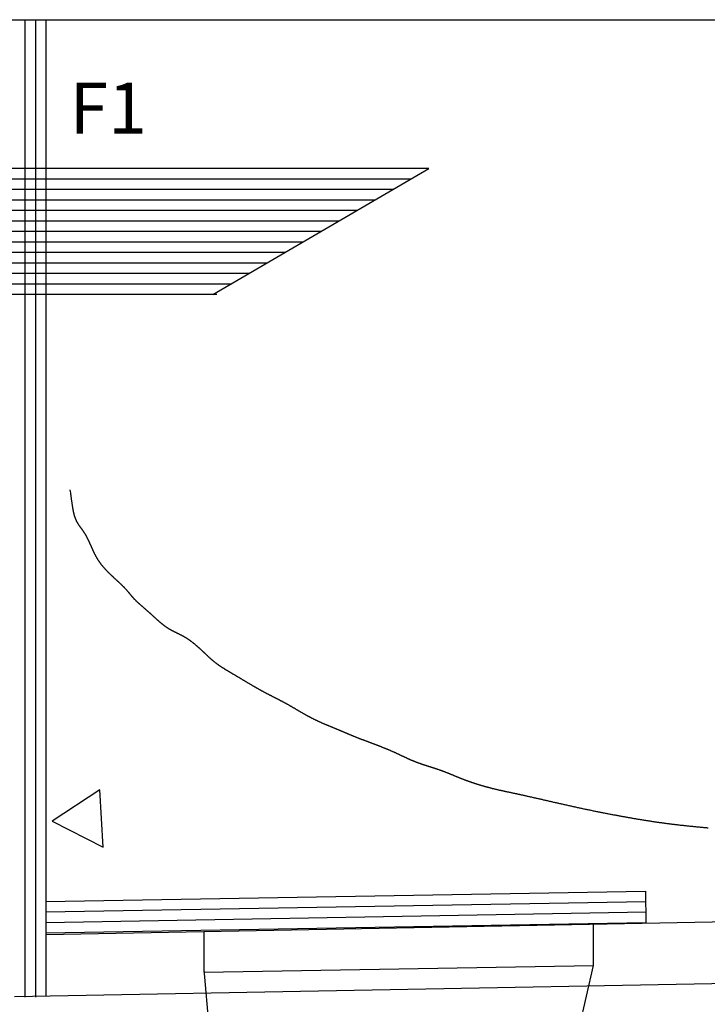
# Model space of a CAD drawing. Units: millimetres. Extents: x -559 to 706, y -623 to 268.
# Drawn here: x -161 to -94, y -420 to -323 of the extents above; entities that cross this region are included whole.
import ezdxf

# ---------------------------------------------------------------- set-up
doc = ezdxf.new("R2010")
doc.units = ezdxf.units.MM

msp = doc.modelspace()

# ---------------------------------------------------------------- linework, layer by layer
at = {"color": 2, "lineweight": 30}
for p, q in [((-356.975, -323.493), (434.839, -323.493)), ((-356.975, -323.493), (434.839, -323.493)), ((-160.611, -323.493), (-160.611, -418.938)), ((-159.586, -323.493), (-159.586, -418.938)), ((-158.561, -323.493), (-158.561, -418.817)), ((-121.17, -338.03), (-356.975, -338.03)), ((-142.267, -350.331), (-121.17, -338.03)), ((-122.928, -339.055), (-356.975, -339.055)), ((-124.686, -340.08), (-356.975, -340.08)), ((-126.444, -341.105), (-356.975, -341.105)), ((-128.202, -342.13), (-356.975, -342.13)), ((-129.96, -343.155), (-356.975, -343.155)), ((-131.718, -344.18), (-356.975, -344.18)), ((-133.476, -345.205), (-356.975, -345.205)), ((-135.234, -346.23), (-356.975, -346.23)), ((-136.993, -347.256), (-356.975, -347.256)), ((-138.751, -348.281), (-356.975, -348.281)), ((-140.425, -349.306), (-356.975, -349.306)), ((-141.88, -350.331), (-356.975, -350.331)), ((-158.561, -412.816), (583.183, -399.008)), ((-161.637, -418.874), (628.241, -404.17)), ((-158.561, -409.615), (-100.016, -408.606)), ((-100.016, -408.606), (-99.999, -411.726)), ((-158.561, -410.615), (-99.999, -409.606)), ((-158.561, -411.64), (-99.982, -410.63)), ((-158.561, -412.665), (-99.964, -411.655)), ((-105.101, -415.845), (-105.101, -411.821)), ((-143.122, -416.5), (-143.122, -412.528)), ((-143.145, -416.232), (-135.755, -502.885)), ((-143.122, -416.5), (-105.101, -415.845)), ((-125.342, -503.616), (-105.101, -415.845))]:
    msp.add_line(p, q, dxfattribs=at)
msp.add_lwpolyline([(-156.216, -369.407), (-156.194, -369.565), (-156.175, -369.702), (-156.158, -369.822), (-156.144, -369.926), (-156.131, -370.017), (-156.12, -370.097), (-156.11, -370.168), (-156.101, -370.233), (-156.093, -370.294), (-156.085, -370.352), (-156.077, -370.406), (-156.07, -370.459), (-156.063, -370.509), (-156.056, -370.557), (-156.049, -370.604), (-156.043, -370.65), (-156.036, -370.695), (-156.029, -370.74), (-156.023, -370.785), (-156.016, -370.829), (-156.009, -370.872), (-156.003, -370.915), (-155.996, -370.958), (-155.99, -371), (-155.983, -371.042), (-155.976, -371.083), (-155.969, -371.123), (-155.963, -371.164), (-155.956, -371.203), (-155.949, -371.242), (-155.942, -371.281), (-155.935, -371.32), (-155.928, -371.357), (-155.921, -371.395), (-155.913, -371.432), (-155.906, -371.468), (-155.899, -371.504), (-155.891, -371.54), (-155.884, -371.575), (-155.876, -371.61), (-155.868, -371.645), (-155.86, -371.679), (-155.852, -371.712), (-155.844, -371.745), (-155.836, -371.778), (-155.827, -371.81), (-155.819, -371.842), (-155.81, -371.873), (-155.801, -371.905), (-155.792, -371.935), (-155.783, -371.966), (-155.774, -371.995), (-155.764, -372.025), (-155.755, -372.054), (-155.745, -372.083), (-155.735, -372.111), (-155.725, -372.139), (-155.715, -372.167), (-155.704, -372.194), (-155.693, -372.221), (-155.683, -372.248), (-155.672, -372.274), (-155.66, -372.3), (-155.649, -372.325), (-155.638, -372.351), (-155.626, -372.376), (-155.614, -372.4), (-155.602, -372.425), (-155.59, -372.449), (-155.578, -372.473), (-155.566, -372.496), (-155.553, -372.52), (-155.541, -372.543), (-155.528, -372.565), (-155.516, -372.588), (-155.503, -372.61), (-155.49, -372.633), (-155.477, -372.654), (-155.463, -372.676), (-155.45, -372.698), (-155.437, -372.719), (-155.423, -372.74), (-155.41, -372.761), (-155.396, -372.782), (-155.383, -372.803), (-155.369, -372.823), (-155.355, -372.844), (-155.341, -372.864), (-155.327, -372.884), (-155.313, -372.904), (-155.3, -372.924), (-155.285, -372.944), (-155.271, -372.963), (-155.257, -372.983), (-155.243, -373.002), (-155.229, -373.022), (-155.215, -373.041), (-155.201, -373.061), (-155.187, -373.08), (-155.172, -373.099), (-155.158, -373.118), (-155.144, -373.137), (-155.13, -373.157), (-155.116, -373.176), (-155.102, -373.195), (-155.087, -373.214), (-155.073, -373.233), (-155.059, -373.253), (-155.045, -373.272), (-155.031, -373.291), (-155.017, -373.31), (-155.003, -373.33), (-154.989, -373.349), (-154.976, -373.369), (-154.962, -373.388), (-154.948, -373.408), (-154.935, -373.428), (-154.921, -373.448), (-154.907, -373.468), (-154.894, -373.488), (-154.881, -373.508), (-154.867, -373.528), (-154.854, -373.549), (-154.841, -373.569), (-154.828, -373.59), (-154.815, -373.61), (-154.802, -373.631), (-154.789, -373.652), (-154.777, -373.673), (-154.764, -373.695), (-154.751, -373.716), (-154.739, -373.737), (-154.726, -373.759), (-154.714, -373.78), (-154.702, -373.802), (-154.689, -373.824), (-154.677, -373.846), (-154.665, -373.868), (-154.653, -373.89), (-154.641, -373.912), (-154.629, -373.934), (-154.617, -373.956), (-154.605, -373.979), (-154.593, -374.001), (-154.581, -374.024), (-154.57, -374.046), (-154.558, -374.069), (-154.546, -374.092), (-154.535, -374.115), (-154.523, -374.138), (-154.512, -374.161), (-154.5, -374.184), (-154.489, -374.207), (-154.478, -374.23), (-154.466, -374.253), (-154.455, -374.276), (-154.444, -374.3), (-154.433, -374.323), (-154.422, -374.347), (-154.41, -374.37), (-154.399, -374.394), (-154.388, -374.417), (-154.377, -374.441), (-154.366, -374.465), (-154.355, -374.488), (-154.344, -374.512), (-154.333, -374.536), (-154.322, -374.56), (-154.312, -374.583), (-154.301, -374.607), (-154.29, -374.631), (-154.279, -374.655), (-154.268, -374.679), (-154.257, -374.703), (-154.247, -374.727), (-154.236, -374.751), (-154.225, -374.775), (-154.214, -374.799), (-154.203, -374.823), (-154.193, -374.847), (-154.182, -374.871), (-154.171, -374.896), (-154.16, -374.92), (-154.15, -374.944), (-154.139, -374.968), (-154.128, -374.992), (-154.117, -375.016), (-154.107, -375.04), (-154.096, -375.064), (-154.085, -375.088), (-154.074, -375.112), (-154.063, -375.136), (-154.053, -375.161), (-154.042, -375.185), (-154.031, -375.209), (-154.02, -375.233), (-154.009, -375.257), (-153.998, -375.281), (-153.987, -375.305), (-153.976, -375.329), (-153.965, -375.353), (-153.954, -375.377), (-153.942, -375.401), (-153.931, -375.425), (-153.92, -375.449), (-153.909, -375.473), (-153.897, -375.497), (-153.886, -375.521), (-153.874, -375.544), (-153.863, -375.568), (-153.851, -375.592), (-153.839, -375.616), (-153.827, -375.64), (-153.815, -375.664), (-153.803, -375.688), (-153.791, -375.711), (-153.779, -375.735), (-153.767, -375.759), (-153.755, -375.783), (-153.742, -375.806), (-153.73, -375.83), (-153.717, -375.854), (-153.705, -375.877), (-153.692, -375.901), (-153.679, -375.924), (-153.666, -375.948), (-153.653, -375.971), (-153.639, -375.995), (-153.626, -376.018), (-153.613, -376.042), (-153.599, -376.065), (-153.585, -376.088), (-153.572, -376.112), (-153.558, -376.135), (-153.543, -376.158), (-153.529, -376.182), (-153.515, -376.205), (-153.5, -376.228), (-153.486, -376.251), (-153.471, -376.274), (-153.456, -376.297), (-153.441, -376.32), (-153.426, -376.343), (-153.41, -376.366), (-153.395, -376.389), (-153.379, -376.412), (-153.363, -376.435), (-153.347, -376.458), (-153.331, -376.48), (-153.315, -376.503), (-153.298, -376.526), (-153.282, -376.548), (-153.265, -376.571), (-153.248, -376.593), (-153.231, -376.616), (-153.214, -376.638), (-153.196, -376.661), (-153.179, -376.683), (-153.161, -376.705), (-153.143, -376.728), (-153.125, -376.75), (-153.107, -376.772), (-153.089, -376.794), (-153.071, -376.816), (-153.052, -376.839), (-153.034, -376.861), (-153.015, -376.883), (-152.996, -376.905), (-152.977, -376.926), (-152.958, -376.948), (-152.939, -376.97), (-152.92, -376.992), (-152.9, -377.014), (-152.881, -377.035), (-152.861, -377.057), (-152.841, -377.079), (-152.822, -377.1), (-152.802, -377.122), (-152.782, -377.143), (-152.762, -377.165), (-152.742, -377.186), (-152.722, -377.207), (-152.701, -377.229), (-152.681, -377.25), (-152.66, -377.271), (-152.64, -377.292), (-152.619, -377.314), (-152.599, -377.335), (-152.578, -377.356), (-152.557, -377.377), (-152.537, -377.398), (-152.516, -377.419), (-152.495, -377.44), (-152.474, -377.461), (-152.453, -377.481), (-152.432, -377.502), (-152.411, -377.523), (-152.389, -377.544), (-152.368, -377.564), (-152.347, -377.585), (-152.326, -377.605), (-152.305, -377.626), (-152.283, -377.646), (-152.262, -377.667), (-152.241, -377.687), (-152.219, -377.708), (-152.198, -377.728), (-152.176, -377.748), (-152.155, -377.769), (-152.134, -377.789), (-152.112, -377.809), (-152.091, -377.829), (-152.069, -377.849), (-152.048, -377.869), (-152.026, -377.889), (-152.005, -377.909), (-151.984, -377.929), (-151.962, -377.949), (-151.941, -377.969), (-151.92, -377.988), (-151.898, -378.008), (-151.877, -378.028), (-151.856, -378.047), (-151.834, -378.067), (-151.813, -378.087), (-151.792, -378.106), (-151.771, -378.126), (-151.75, -378.145), (-151.729, -378.164), (-151.708, -378.184), (-151.687, -378.203), (-151.666, -378.222), (-151.645, -378.242), (-151.624, -378.261), (-151.603, -378.28), (-151.583, -378.299), (-151.562, -378.318), (-151.541, -378.337), (-151.521, -378.356), (-151.501, -378.375), (-151.48, -378.394), (-151.46, -378.413), (-151.44, -378.432), (-151.42, -378.45), (-151.4, -378.469), (-151.38, -378.488), (-151.36, -378.506), (-151.34, -378.525), (-151.32, -378.544), (-151.301, -378.562), (-151.281, -378.581), (-151.262, -378.599), (-151.243, -378.617), (-151.223, -378.636), (-151.204, -378.654), (-151.185, -378.672), (-151.167, -378.691), (-151.148, -378.709), (-151.129, -378.727), (-151.111, -378.745), (-151.093, -378.763), (-151.074, -378.781), (-151.056, -378.799), (-151.038, -378.817), (-151.02, -378.835), (-151.003, -378.853), (-150.985, -378.871), (-150.968, -378.888), (-150.951, -378.906), (-150.934, -378.924), (-150.917, -378.941), (-150.9, -378.959), (-150.883, -378.977), (-150.867, -378.994), (-150.85, -379.012), (-150.834, -379.029), (-150.818, -379.046), (-150.802, -379.064), (-150.787, -379.081), (-150.771, -379.098), (-150.755, -379.116), (-150.74, -379.133), (-150.725, -379.15), (-150.71, -379.167), (-150.695, -379.184), (-150.68, -379.201), (-150.665, -379.218), (-150.651, -379.236), (-150.636, -379.253), (-150.622, -379.27), (-150.607, -379.287), (-150.593, -379.304), (-150.579, -379.32), (-150.565, -379.337), (-150.551, -379.354), (-150.537, -379.371), (-150.523, -379.388), (-150.509, -379.405), (-150.495, -379.422), (-150.481, -379.439), (-150.467, -379.456), (-150.453, -379.472), (-150.44, -379.489), (-150.426, -379.506), (-150.412, -379.523), (-150.398, -379.54), (-150.384, -379.557), (-150.37, -379.574), (-150.356, -379.591), (-150.343, -379.607), (-150.329, -379.624), (-150.315, -379.641), (-150.301, -379.658), (-150.286, -379.675), (-150.272, -379.692), (-150.258, -379.709), (-150.244, -379.726), (-150.229, -379.743), (-150.215, -379.76), (-150.2, -379.777), (-150.186, -379.794), (-150.171, -379.811), (-150.156, -379.829), (-150.141, -379.846), (-150.126, -379.863), (-150.111, -379.88), (-150.095, -379.898), (-150.08, -379.915), (-150.064, -379.932), (-150.048, -379.95), (-150.032, -379.967), (-150.016, -379.985), (-150, -380.002), (-149.983, -380.02), (-149.967, -380.037), (-149.95, -380.055), (-149.933, -380.073), (-149.916, -380.091), (-149.898, -380.108), (-149.881, -380.126), (-149.863, -380.144), (-149.845, -380.162), (-149.827, -380.18), (-149.808, -380.198), (-149.789, -380.217), (-149.771, -380.235), (-149.752, -380.253), (-149.732, -380.272), (-149.713, -380.29), (-149.693, -380.308), (-149.674, -380.327), (-149.654, -380.346), (-149.633, -380.364), (-149.613, -380.383), (-149.593, -380.402), (-149.572, -380.421), (-149.551, -380.44), (-149.53, -380.459), (-149.509, -380.478), (-149.488, -380.497), (-149.466, -380.516), (-149.444, -380.535), (-149.423, -380.555), (-149.401, -380.574), (-149.379, -380.594), (-149.356, -380.613), (-149.334, -380.633), (-149.311, -380.653), (-149.289, -380.672), (-149.266, -380.692), (-149.243, -380.712), (-149.22, -380.732), (-149.197, -380.752), (-149.174, -380.773), (-149.15, -380.793), (-149.127, -380.813), (-149.103, -380.834), (-149.08, -380.854), (-149.056, -380.875), (-149.032, -380.895), (-149.008, -380.916), (-148.984, -380.937), (-148.96, -380.958), (-148.936, -380.979), (-148.911, -381), (-148.887, -381.021), (-148.862, -381.042), (-148.838, -381.064), (-148.813, -381.085), (-148.789, -381.107), (-148.764, -381.128), (-148.739, -381.15), (-148.714, -381.172), (-148.689, -381.194), (-148.664, -381.216), (-148.639, -381.238), (-148.614, -381.26), (-148.589, -381.282), (-148.564, -381.304), (-148.539, -381.327), (-148.513, -381.349), (-148.488, -381.372), (-148.463, -381.395), (-148.438, -381.417), (-148.412, -381.44), (-148.387, -381.463), (-148.362, -381.486), (-148.336, -381.509), (-148.311, -381.533), (-148.285, -381.556), (-148.26, -381.579), (-148.234, -381.603), (-148.209, -381.626), (-148.183, -381.65), (-148.158, -381.673), (-148.132, -381.697), (-148.106, -381.72), (-148.081, -381.744), (-148.055, -381.768), (-148.029, -381.791), (-148.003, -381.815), (-147.978, -381.839), (-147.952, -381.862), (-147.926, -381.886), (-147.9, -381.91), (-147.874, -381.933), (-147.848, -381.957), (-147.822, -381.981), (-147.796, -382.004), (-147.77, -382.028), (-147.744, -382.051), (-147.718, -382.075), (-147.692, -382.098), (-147.665, -382.122), (-147.639, -382.145), (-147.613, -382.168), (-147.587, -382.191), (-147.56, -382.214), (-147.534, -382.237), (-147.507, -382.26), (-147.481, -382.283), (-147.454, -382.306), (-147.428, -382.329), (-147.401, -382.351), (-147.374, -382.373), (-147.348, -382.396), (-147.321, -382.418), (-147.294, -382.44), (-147.267, -382.462), (-147.24, -382.484), (-147.213, -382.505), (-147.186, -382.527), (-147.159, -382.548), (-147.132, -382.569), (-147.105, -382.59), (-147.078, -382.611), (-147.051, -382.631), (-147.023, -382.652), (-146.996, -382.672), (-146.969, -382.692), (-146.941, -382.712), (-146.914, -382.732), (-146.886, -382.751), (-146.859, -382.77), (-146.831, -382.789), (-146.803, -382.808), (-146.775, -382.827), (-146.748, -382.845), (-146.72, -382.863), (-146.692, -382.881), (-146.664, -382.899), (-146.636, -382.917), (-146.608, -382.934), (-146.579, -382.951), (-146.551, -382.968), (-146.523, -382.985), (-146.495, -383.001), (-146.466, -383.017), (-146.438, -383.034), (-146.41, -383.05), (-146.381, -383.066), (-146.353, -383.081), (-146.324, -383.097), (-146.295, -383.112), (-146.267, -383.128), (-146.238, -383.143), (-146.21, -383.158), (-146.181, -383.173), (-146.152, -383.188), (-146.123, -383.203), (-146.095, -383.217), (-146.066, -383.232), (-146.037, -383.246), (-146.008, -383.261), (-145.979, -383.275), (-145.951, -383.29), (-145.922, -383.304), (-145.893, -383.318), (-145.864, -383.333), (-145.835, -383.347), (-145.806, -383.361), (-145.777, -383.375), (-145.748, -383.389), (-145.719, -383.404), (-145.691, -383.418), (-145.662, -383.432), (-145.633, -383.447), (-145.604, -383.461), (-145.575, -383.475), (-145.546, -383.49), (-145.517, -383.504), (-145.488, -383.519), (-145.46, -383.533), (-145.431, -383.548), (-145.402, -383.563), (-145.373, -383.578), (-145.344, -383.593), (-145.316, -383.608), (-145.287, -383.623), (-145.258, -383.638), (-145.229, -383.653), (-145.201, -383.669), (-145.172, -383.685), (-145.144, -383.701), (-145.115, -383.717), (-145.086, -383.733), (-145.058, -383.749), (-145.03, -383.766), (-145.001, -383.782), (-144.973, -383.799), (-144.944, -383.816), (-144.916, -383.833), (-144.888, -383.851), (-144.86, -383.868), (-144.832, -383.886), (-144.803, -383.904), (-144.775, -383.923), (-144.747, -383.941), (-144.719, -383.959), (-144.692, -383.978), (-144.664, -383.997), (-144.636, -384.016), (-144.608, -384.035), (-144.581, -384.055), (-144.553, -384.074), (-144.525, -384.094), (-144.498, -384.114), (-144.471, -384.134), (-144.443, -384.154), (-144.416, -384.174), (-144.389, -384.195), (-144.362, -384.215), (-144.335, -384.236), (-144.308, -384.257), (-144.281, -384.278), (-144.254, -384.299), (-144.227, -384.32), (-144.2, -384.341), (-144.174, -384.362), (-144.147, -384.383), (-144.121, -384.405), (-144.094, -384.426), (-144.068, -384.448), (-144.042, -384.47), (-144.016, -384.491), (-143.99, -384.513), (-143.964, -384.535), (-143.938, -384.557), (-143.912, -384.579), (-143.887, -384.601), (-143.861, -384.623), (-143.836, -384.645), (-143.81, -384.667), (-143.785, -384.689), (-143.76, -384.711), (-143.735, -384.733), (-143.71, -384.755), (-143.685, -384.778), (-143.66, -384.8), (-143.635, -384.822), (-143.611, -384.844), (-143.586, -384.866), (-143.562, -384.888), (-143.538, -384.91), (-143.513, -384.932), (-143.489, -384.954), (-143.466, -384.976), (-143.442, -384.998), (-143.418, -385.02), (-143.394, -385.042), (-143.371, -385.064), (-143.348, -385.085), (-143.324, -385.107), (-143.301, -385.129), (-143.278, -385.15), (-143.256, -385.171), (-143.233, -385.193), (-143.21, -385.214), (-143.188, -385.235), (-143.165, -385.257), (-143.143, -385.278), (-143.121, -385.299), (-143.098, -385.32), (-143.076, -385.34), (-143.054, -385.361), (-143.033, -385.382), (-143.011, -385.402), (-142.989, -385.423), (-142.967, -385.444), (-142.946, -385.464), (-142.924, -385.484), (-142.903, -385.505), (-142.881, -385.525), (-142.86, -385.545), (-142.838, -385.565), (-142.817, -385.585), (-142.795, -385.605), (-142.774, -385.625), (-142.753, -385.645), (-142.731, -385.665), (-142.71, -385.684), (-142.689, -385.704), (-142.667, -385.724), (-142.646, -385.743), (-142.624, -385.763), (-142.603, -385.782), (-142.582, -385.802), (-142.56, -385.821), (-142.539, -385.841), (-142.517, -385.86), (-142.495, -385.879), (-142.474, -385.898), (-142.452, -385.918), (-142.43, -385.937), (-142.408, -385.956), (-142.386, -385.975), (-142.364, -385.994), (-142.342, -386.013), (-142.319, -386.032), (-142.297, -386.051), (-142.275, -386.07), (-142.252, -386.089), (-142.229, -386.108), (-142.206, -386.126), (-142.183, -386.145), (-142.16, -386.164), (-142.137, -386.183), (-142.114, -386.202), (-142.09, -386.22), (-142.067, -386.239), (-142.043, -386.258), (-142.019, -386.276), (-141.994, -386.295), (-141.97, -386.313), (-141.946, -386.332), (-141.921, -386.351), (-141.896, -386.369), (-141.871, -386.388), (-141.846, -386.406), (-141.82, -386.425), (-141.794, -386.444), (-141.769, -386.462), (-141.742, -386.481), (-141.716, -386.499), (-141.69, -386.518), (-141.663, -386.536), (-141.636, -386.555), (-141.609, -386.573), (-141.582, -386.592), (-141.554, -386.611), (-141.526, -386.629), (-141.499, -386.648), (-141.47, -386.666), (-141.442, -386.685), (-141.414, -386.704), (-141.385, -386.722), (-141.356, -386.741), (-141.327, -386.76), (-141.298, -386.778), (-141.268, -386.797), (-141.239, -386.816), (-141.209, -386.835), (-141.179, -386.853), (-141.149, -386.872), (-141.119, -386.891), (-141.088, -386.91), (-141.057, -386.929), (-141.027, -386.948), (-140.996, -386.967), (-140.964, -386.986), (-140.933, -387.005), (-140.901, -387.024), (-140.87, -387.044), (-140.838, -387.063), (-140.806, -387.082), (-140.774, -387.102), (-140.741, -387.121), (-140.709, -387.14), (-140.676, -387.16), (-140.643, -387.18), (-140.61, -387.199), (-140.577, -387.219), (-140.544, -387.239), (-140.511, -387.258), (-140.477, -387.278), (-140.443, -387.298), (-140.409, -387.318), (-140.375, -387.338), (-140.341, -387.358), (-140.307, -387.379), (-140.273, -387.399), (-140.238, -387.419), (-140.203, -387.44), (-140.168, -387.46), (-140.133, -387.481), (-140.098, -387.502), (-140.063, -387.522), (-140.028, -387.543), (-139.992, -387.564), (-139.957, -387.585), (-139.921, -387.606), (-139.885, -387.627), (-139.849, -387.649), (-139.813, -387.67), (-139.777, -387.692), (-139.74, -387.713), (-139.704, -387.735), (-139.667, -387.756), (-139.631, -387.778), (-139.594, -387.8), (-139.557, -387.822), (-139.52, -387.844), (-139.483, -387.866), (-139.446, -387.888), (-139.409, -387.91), (-139.371, -387.933), (-139.334, -387.955), (-139.296, -387.977), (-139.259, -388), (-139.221, -388.022), (-139.183, -388.045), (-139.146, -388.067), (-139.108, -388.09), (-139.07, -388.112), (-139.032, -388.135), (-138.994, -388.158), (-138.956, -388.18), (-138.918, -388.203), (-138.88, -388.226), (-138.842, -388.248), (-138.803, -388.271), (-138.765, -388.294), (-138.727, -388.317), (-138.688, -388.339), (-138.65, -388.362), (-138.612, -388.385), (-138.573, -388.407), (-138.535, -388.43), (-138.496, -388.452), (-138.458, -388.475), (-138.42, -388.498), (-138.381, -388.52), (-138.343, -388.542), (-138.304, -388.565), (-138.266, -388.587), (-138.227, -388.61), (-138.189, -388.632), (-138.151, -388.654), (-138.112, -388.676), (-138.074, -388.698), (-138.036, -388.72), (-137.997, -388.742), (-137.959, -388.764), (-137.921, -388.786), (-137.883, -388.808), (-137.844, -388.829), (-137.806, -388.851), (-137.768, -388.872), (-137.73, -388.894), (-137.692, -388.915), (-137.654, -388.936), (-137.616, -388.957), (-137.579, -388.978), (-137.541, -388.999), (-137.503, -389.019), (-137.466, -389.04), (-137.428, -389.061), (-137.391, -389.081), (-137.353, -389.101), (-137.316, -389.121), (-137.279, -389.141), (-137.241, -389.161), (-137.204, -389.181), (-137.167, -389.201), (-137.13, -389.22), (-137.093, -389.24), (-137.057, -389.259), (-137.02, -389.278), (-136.983, -389.297), (-136.946, -389.317), (-136.91, -389.336), (-136.873, -389.354), (-136.837, -389.373), (-136.8, -389.392), (-136.764, -389.411), (-136.728, -389.429), (-136.691, -389.448), (-136.655, -389.467), (-136.619, -389.485), (-136.583, -389.503), (-136.547, -389.522), (-136.511, -389.54), (-136.474, -389.558), (-136.438, -389.577), (-136.402, -389.595), (-136.367, -389.613), (-136.331, -389.631), (-136.295, -389.65), (-136.259, -389.668), (-136.223, -389.686), (-136.187, -389.704), (-136.151, -389.722), (-136.115, -389.741), (-136.08, -389.759), (-136.044, -389.777), (-136.008, -389.795), (-135.972, -389.813), (-135.937, -389.832), (-135.901, -389.85), (-135.865, -389.868), (-135.829, -389.887), (-135.794, -389.905), (-135.758, -389.923), (-135.722, -389.942), (-135.686, -389.961), (-135.65, -389.979), (-135.615, -389.998), (-135.579, -390.017), (-135.543, -390.035), (-135.507, -390.054), (-135.471, -390.073), (-135.435, -390.092), (-135.4, -390.111), (-135.364, -390.131), (-135.328, -390.15), (-135.292, -390.169), (-135.256, -390.189), (-135.22, -390.208), (-135.184, -390.228), (-135.147, -390.248), (-135.111, -390.268), (-135.075, -390.288), (-135.039, -390.308), (-135.003, -390.328), (-134.966, -390.349), (-134.93, -390.369), (-134.894, -390.39), (-134.857, -390.41), (-134.821, -390.431), (-134.784, -390.452), (-134.748, -390.473), (-134.711, -390.494), (-134.674, -390.515), (-134.638, -390.536), (-134.601, -390.558), (-134.564, -390.579), (-134.527, -390.601), (-134.491, -390.622), (-134.454, -390.644), (-134.417, -390.665), (-134.38, -390.687), (-134.343, -390.709), (-134.306, -390.731), (-134.269, -390.752), (-134.232, -390.774), (-134.194, -390.796), (-134.157, -390.818), (-134.12, -390.84), (-134.083, -390.862), (-134.045, -390.884), (-134.008, -390.906), (-133.97, -390.928), (-133.933, -390.95), (-133.895, -390.972), (-133.858, -390.994), (-133.82, -391.016), (-133.783, -391.038), (-133.745, -391.061), (-133.707, -391.083), (-133.669, -391.105), (-133.632, -391.126), (-133.594, -391.148), (-133.556, -391.17), (-133.518, -391.192), (-133.48, -391.214), (-133.442, -391.236), (-133.404, -391.258), (-133.366, -391.279), (-133.328, -391.301), (-133.29, -391.323), (-133.251, -391.344), (-133.213, -391.366), (-133.175, -391.387), (-133.136, -391.408), (-133.098, -391.429), (-133.06, -391.451), (-133.021, -391.472), (-132.983, -391.493), (-132.944, -391.514), (-132.905, -391.534), (-132.867, -391.555), (-132.828, -391.576), (-132.789, -391.596), (-132.751, -391.616), (-132.712, -391.637), (-132.673, -391.657), (-132.634, -391.677), (-132.595, -391.697), (-132.556, -391.716), (-132.517, -391.736), (-132.478, -391.756), (-132.439, -391.775), (-132.4, -391.795), (-132.361, -391.814), (-132.322, -391.833), (-132.282, -391.852), (-132.243, -391.871), (-132.204, -391.89), (-132.165, -391.908), (-132.125, -391.927), (-132.086, -391.945), (-132.047, -391.964), (-132.007, -391.982), (-131.968, -392), (-131.929, -392.018), (-131.889, -392.036), (-131.85, -392.054), (-131.81, -392.072), (-131.771, -392.09), (-131.731, -392.108), (-131.692, -392.125), (-131.652, -392.143), (-131.613, -392.16), (-131.573, -392.178), (-131.534, -392.195), (-131.494, -392.212), (-131.455, -392.23), (-131.415, -392.247), (-131.376, -392.264), (-131.336, -392.281), (-131.297, -392.298), (-131.257, -392.315), (-131.217, -392.331), (-131.178, -392.348), (-131.138, -392.365), (-131.099, -392.382), (-131.059, -392.398), (-131.02, -392.415), (-130.981, -392.431), (-130.941, -392.448), (-130.902, -392.464), (-130.862, -392.481), (-130.823, -392.497), (-130.784, -392.514), (-130.744, -392.53), (-130.705, -392.546), (-130.666, -392.562), (-130.626, -392.579), (-130.587, -392.595), (-130.548, -392.611), (-130.509, -392.627), (-130.469, -392.643), (-130.43, -392.66), (-130.391, -392.676), (-130.352, -392.692), (-130.313, -392.708), (-130.274, -392.724), (-130.235, -392.74), (-130.196, -392.756), (-130.157, -392.772), (-130.118, -392.788), (-130.08, -392.804), (-130.041, -392.821), (-130.002, -392.837), (-129.963, -392.853), (-129.925, -392.869), (-129.886, -392.885), (-129.847, -392.901), (-129.809, -392.917), (-129.77, -392.933), (-129.731, -392.949), (-129.693, -392.965), (-129.654, -392.981), (-129.616, -392.997), (-129.577, -393.013), (-129.538, -393.029), (-129.5, -393.046), (-129.461, -393.062), (-129.423, -393.078), (-129.384, -393.094), (-129.346, -393.11), (-129.307, -393.126), (-129.268, -393.142), (-129.23, -393.158), (-129.191, -393.174), (-129.152, -393.19), (-129.114, -393.206), (-129.075, -393.222), (-129.036, -393.238), (-128.997, -393.254), (-128.958, -393.271), (-128.92, -393.287), (-128.881, -393.303), (-128.842, -393.319), (-128.803, -393.335), (-128.764, -393.351), (-128.724, -393.367), (-128.685, -393.383), (-128.646, -393.399), (-128.607, -393.415), (-128.567, -393.431), (-128.528, -393.447), (-128.489, -393.463), (-128.449, -393.479), (-128.409, -393.496), (-128.37, -393.512), (-128.33, -393.528), (-128.29, -393.544), (-128.25, -393.56), (-128.21, -393.576), (-128.17, -393.592), (-128.13, -393.608), (-128.089, -393.624), (-128.049, -393.64), (-128.008, -393.656), (-127.968, -393.672), (-127.927, -393.688), (-127.886, -393.704), (-127.845, -393.721), (-127.804, -393.737), (-127.763, -393.753), (-127.722, -393.769), (-127.681, -393.785), (-127.639, -393.801), (-127.597, -393.817), (-127.556, -393.833), (-127.514, -393.849), (-127.472, -393.865), (-127.43, -393.881), (-127.388, -393.897), (-127.346, -393.913), (-127.303, -393.93), (-127.261, -393.946), (-127.218, -393.962), (-127.176, -393.978), (-127.133, -393.994), (-127.09, -394.01), (-127.048, -394.026), (-127.005, -394.042), (-126.962, -394.059), (-126.919, -394.075), (-126.876, -394.091), (-126.833, -394.107), (-126.79, -394.123), (-126.747, -394.14), (-126.704, -394.156), (-126.66, -394.172), (-126.617, -394.188), (-126.574, -394.205), (-126.531, -394.221), (-126.488, -394.237), (-126.444, -394.254), (-126.401, -394.27), (-126.358, -394.286), (-126.315, -394.303), (-126.271, -394.319), (-126.228, -394.335), (-126.185, -394.352), (-126.142, -394.368), (-126.099, -394.385), (-126.056, -394.401), (-126.013, -394.418), (-125.97, -394.434), (-125.927, -394.451), (-125.884, -394.468), (-125.841, -394.484), (-125.799, -394.501), (-125.756, -394.518), (-125.714, -394.534), (-125.671, -394.551), (-125.629, -394.568), (-125.586, -394.585), (-125.544, -394.602), (-125.502, -394.618), (-125.46, -394.635), (-125.418, -394.652), (-125.376, -394.669), (-125.335, -394.686), (-125.293, -394.703), (-125.252, -394.72), (-125.21, -394.738), (-125.169, -394.755), (-125.128, -394.772), (-125.087, -394.789), (-125.047, -394.806), (-125.006, -394.824), (-124.966, -394.841), (-124.925, -394.858), (-124.885, -394.876), (-124.845, -394.893), (-124.805, -394.911), (-124.766, -394.928), (-124.726, -394.946), (-124.687, -394.963), (-124.647, -394.981), (-124.608, -394.999), (-124.569, -395.016), (-124.531, -395.034), (-124.492, -395.052), (-124.453, -395.069), (-124.415, -395.087), (-124.376, -395.105), (-124.338, -395.122), (-124.3, -395.14), (-124.262, -395.158), (-124.224, -395.176), (-124.186, -395.193), (-124.149, -395.211), (-124.111, -395.229), (-124.073, -395.246), (-124.036, -395.264), (-123.998, -395.282), (-123.961, -395.299), (-123.924, -395.317), (-123.887, -395.335), (-123.849, -395.352), (-123.812, -395.37), (-123.775, -395.387), (-123.738, -395.405), (-123.701, -395.422), (-123.665, -395.439), (-123.628, -395.457), (-123.591, -395.474), (-123.554, -395.491), (-123.517, -395.508), (-123.481, -395.525), (-123.444, -395.542), (-123.407, -395.559), (-123.371, -395.576), (-123.334, -395.593), (-123.297, -395.61), (-123.261, -395.627), (-123.224, -395.643), (-123.187, -395.66), (-123.15, -395.676), (-123.114, -395.693), (-123.077, -395.709), (-123.04, -395.725), (-123.003, -395.742), (-122.967, -395.758), (-122.93, -395.774), (-122.893, -395.79), (-122.856, -395.805), (-122.819, -395.821), (-122.782, -395.837), (-122.745, -395.852), (-122.707, -395.867), (-122.67, -395.883), (-122.633, -395.898), (-122.596, -395.913), (-122.558, -395.928), (-122.521, -395.943), (-122.483, -395.957), (-122.445, -395.972), (-122.408, -395.986), (-122.37, -396.001), (-122.332, -396.015), (-122.294, -396.029), (-122.256, -396.043), (-122.218, -396.057), (-122.18, -396.071), (-122.142, -396.084), (-122.103, -396.098), (-122.065, -396.112), (-122.027, -396.125), (-121.988, -396.138), (-121.95, -396.152), (-121.912, -396.165), (-121.873, -396.178), (-121.834, -396.191), (-121.796, -396.204), (-121.757, -396.217), (-121.718, -396.23), (-121.68, -396.243), (-121.641, -396.256), (-121.602, -396.268), (-121.564, -396.281), (-121.525, -396.294), (-121.486, -396.306), (-121.447, -396.319), (-121.408, -396.331), (-121.369, -396.344), (-121.331, -396.356), (-121.292, -396.369), (-121.253, -396.381), (-121.214, -396.393), (-121.175, -396.406), (-121.136, -396.418), (-121.098, -396.43), (-121.059, -396.443), (-121.02, -396.455), (-120.981, -396.468), (-120.942, -396.48), (-120.904, -396.492), (-120.865, -396.505), (-120.826, -396.517), (-120.788, -396.529), (-120.749, -396.542), (-120.711, -396.554), (-120.672, -396.567), (-120.634, -396.579), (-120.595, -396.592), (-120.557, -396.605), (-120.518, -396.617), (-120.48, -396.63), (-120.442, -396.643), (-120.404, -396.655), (-120.365, -396.668), (-120.327, -396.681), (-120.289, -396.694), (-120.251, -396.707), (-120.214, -396.72), (-120.176, -396.733), (-120.138, -396.747), (-120.1, -396.76), (-120.063, -396.773), (-120.025, -396.787), (-119.988, -396.8), (-119.951, -396.814), (-119.913, -396.827), (-119.876, -396.841), (-119.839, -396.855), (-119.802, -396.869), (-119.765, -396.883), (-119.728, -396.897), (-119.691, -396.911), (-119.654, -396.925), (-119.617, -396.939), (-119.58, -396.953), (-119.544, -396.968), (-119.507, -396.982), (-119.47, -396.997), (-119.434, -397.011), (-119.397, -397.026), (-119.361, -397.04), (-119.324, -397.055), (-119.287, -397.069), (-119.251, -397.084), (-119.214, -397.099), (-119.178, -397.114), (-119.141, -397.129), (-119.105, -397.143), (-119.068, -397.158), (-119.032, -397.173), (-118.995, -397.188), (-118.959, -397.203), (-118.922, -397.218), (-118.886, -397.233), (-118.849, -397.248), (-118.813, -397.263), (-118.776, -397.279), (-118.739, -397.294), (-118.703, -397.309), (-118.666, -397.324), (-118.629, -397.339), (-118.592, -397.354), (-118.555, -397.369), (-118.519, -397.384), (-118.482, -397.4), (-118.445, -397.415), (-118.408, -397.43), (-118.37, -397.445), (-118.333, -397.46), (-118.296, -397.475), (-118.259, -397.49), (-118.221, -397.506), (-118.184, -397.521), (-118.146, -397.536), (-118.108, -397.551), (-118.071, -397.566), (-118.033, -397.581), (-117.995, -397.596), (-117.957, -397.611), (-117.918, -397.626), (-117.88, -397.641), (-117.842, -397.656), (-117.803, -397.67), (-117.765, -397.685), (-117.726, -397.7), (-117.687, -397.715), (-117.648, -397.729), (-117.609, -397.744), (-117.57, -397.759), (-117.531, -397.773), (-117.491, -397.788), (-117.452, -397.802), (-117.412, -397.817), (-117.373, -397.831), (-117.333, -397.846), (-117.293, -397.86), (-117.253, -397.874), (-117.212, -397.888), (-117.172, -397.902), (-117.132, -397.917), (-117.091, -397.931), (-117.051, -397.945), (-117.01, -397.959), (-116.969, -397.972), (-116.929, -397.986), (-116.888, -398), (-116.847, -398.014), (-116.805, -398.027), (-116.764, -398.041), (-116.723, -398.055), (-116.682, -398.068), (-116.64, -398.082), (-116.599, -398.095), (-116.557, -398.108), (-116.516, -398.122), (-116.474, -398.135), (-116.432, -398.148), (-116.39, -398.161), (-116.348, -398.174), (-116.306, -398.187), (-116.264, -398.2), (-116.222, -398.213), (-116.18, -398.225), (-116.138, -398.238), (-116.096, -398.251), (-116.053, -398.263), (-116.011, -398.276), (-115.969, -398.288), (-115.926, -398.301), (-115.884, -398.313), (-115.841, -398.325), (-115.799, -398.337), (-115.756, -398.349), (-115.714, -398.361), (-115.671, -398.373), (-115.628, -398.385), (-115.586, -398.397), (-115.543, -398.409), (-115.5, -398.42), (-115.457, -398.432), (-115.415, -398.443), (-115.372, -398.455), (-115.329, -398.466), (-115.286, -398.477), (-115.243, -398.488), (-115.2, -398.499), (-115.158, -398.51), (-115.115, -398.521), (-115.072, -398.532), (-115.029, -398.543), (-114.986, -398.554), (-114.943, -398.564), (-114.9, -398.575), (-114.857, -398.585), (-114.814, -398.596), (-114.77, -398.606), (-114.727, -398.616), (-114.684, -398.627), (-114.64, -398.637), (-114.597, -398.647), (-114.553, -398.657), (-114.509, -398.667), (-114.466, -398.677), (-114.422, -398.687), (-114.377, -398.698), (-114.333, -398.708), (-114.288, -398.718), (-114.244, -398.728), (-114.199, -398.738), (-114.153, -398.748), (-114.108, -398.758), (-114.062, -398.768), (-114.016, -398.778), (-113.97, -398.788), (-113.924, -398.798), (-113.877, -398.808), (-113.83, -398.818), (-113.783, -398.828), (-113.735, -398.838), (-113.687, -398.849), (-113.639, -398.859), (-113.59, -398.869), (-113.541, -398.88), (-113.491, -398.89), (-113.442, -398.901), (-113.391, -398.912), (-113.341, -398.922), (-113.29, -398.933), (-113.238, -398.944), (-113.186, -398.955), (-113.134, -398.966), (-113.081, -398.978), (-113.027, -398.989), (-112.974, -399), (-112.919, -399.012), (-112.864, -399.024), (-112.809, -399.036), (-112.753, -399.047), (-112.697, -399.06), (-112.639, -399.072), (-112.582, -399.084), (-112.524, -399.097), (-112.465, -399.109), (-112.405, -399.122), (-112.345, -399.135), (-112.285, -399.148), (-112.223, -399.162), (-112.162, -399.175), (-112.099, -399.189), (-112.036, -399.203), (-111.972, -399.217), (-111.907, -399.231), (-111.842, -399.246), (-111.776, -399.26), (-111.709, -399.275), (-111.642, -399.29), (-111.574, -399.305), (-111.505, -399.321), (-111.435, -399.336), (-111.365, -399.352), (-111.295, -399.368), (-111.223, -399.384), (-111.151, -399.4), (-111.079, -399.417), (-111.006, -399.433), (-110.932, -399.45), (-110.857, -399.467), (-110.783, -399.484), (-110.707, -399.502), (-110.631, -399.519), (-110.555, -399.536), (-110.478, -399.554), (-110.4, -399.572), (-110.322, -399.59), (-110.243, -399.608), (-110.165, -399.626), (-110.085, -399.644), (-110.005, -399.662), (-109.925, -399.681), (-109.844, -399.699), (-109.763, -399.718), (-109.682, -399.737), (-109.6, -399.756), (-109.518, -399.774), (-109.436, -399.793), (-109.353, -399.812), (-109.27, -399.831), (-109.186, -399.851), (-109.102, -399.87), (-109.018, -399.889), (-108.934, -399.908), (-108.85, -399.928), (-108.765, -399.947), (-108.68, -399.966), (-108.595, -399.986), (-108.509, -400.005), (-108.424, -400.025), (-108.338, -400.044), (-108.252, -400.063), (-108.166, -400.083), (-108.08, -400.102), (-107.994, -400.122), (-107.908, -400.141), (-107.821, -400.161), (-107.735, -400.18), (-107.648, -400.2), (-107.561, -400.219), (-107.475, -400.238), (-107.388, -400.257), (-107.301, -400.277), (-107.214, -400.296), (-107.128, -400.315), (-107.041, -400.334), (-106.954, -400.353), (-106.868, -400.372), (-106.781, -400.391), (-106.695, -400.41), (-106.608, -400.429), (-106.522, -400.447), (-106.436, -400.466), (-106.349, -400.485), (-106.263, -400.503), (-106.177, -400.521), (-106.092, -400.54), (-106.006, -400.558), (-105.92, -400.576), (-105.835, -400.594), (-105.749, -400.612), (-105.664, -400.63), (-105.579, -400.648), (-105.494, -400.665), (-105.409, -400.683), (-105.324, -400.7), (-105.239, -400.718), (-105.155, -400.735), (-105.07, -400.753), (-104.986, -400.77), (-104.902, -400.787), (-104.817, -400.804), (-104.733, -400.821), (-104.65, -400.838), (-104.566, -400.855), (-104.482, -400.871), (-104.399, -400.888), (-104.316, -400.904), (-104.232, -400.921), (-104.149, -400.937), (-104.066, -400.953), (-103.984, -400.97), (-103.901, -400.986), (-103.818, -401.002), (-103.736, -401.018), (-103.654, -401.034), (-103.572, -401.049), (-103.49, -401.065), (-103.408, -401.081), (-103.326, -401.096), (-103.245, -401.112), (-103.163, -401.127), (-103.082, -401.142), (-103.001, -401.157), (-102.92, -401.173), (-102.839, -401.188), (-102.758, -401.203), (-102.678, -401.217), (-102.597, -401.232), (-102.517, -401.247), (-102.437, -401.261), (-102.357, -401.276), (-102.277, -401.29), (-102.198, -401.305), (-102.118, -401.319), (-102.039, -401.333), (-101.96, -401.347), (-101.881, -401.361), (-101.802, -401.375), (-101.724, -401.389), (-101.645, -401.403), (-101.567, -401.417), (-101.489, -401.43), (-101.411, -401.444), (-101.333, -401.457), (-101.255, -401.471), (-101.178, -401.484), (-101.1, -401.497), (-101.023, -401.51), (-100.946, -401.523), (-100.869, -401.536), (-100.792, -401.549), (-100.716, -401.562), (-100.639, -401.574), (-100.563, -401.587), (-100.487, -401.599), (-100.411, -401.612), (-100.335, -401.624), (-100.259, -401.636), (-100.184, -401.649), (-100.108, -401.661), (-100.033, -401.673), (-99.957, -401.685), (-99.882, -401.697), (-99.807, -401.708), (-99.732, -401.72), (-99.658, -401.732), (-99.583, -401.743), (-99.508, -401.755), (-99.434, -401.766), (-99.36, -401.777), (-99.285, -401.788), (-99.211, -401.799), (-99.137, -401.81), (-99.063, -401.821), (-98.989, -401.832), (-98.915, -401.843), (-98.842, -401.854), (-98.768, -401.864), (-98.695, -401.875), (-98.621, -401.885), (-98.548, -401.895), (-98.474, -401.906), (-98.401, -401.916), (-98.328, -401.926), (-98.255, -401.936), (-98.182, -401.946), (-98.109, -401.956), (-98.036, -401.965), (-97.963, -401.975), (-97.89, -401.985), (-97.817, -401.994), (-97.744, -402.004), (-97.672, -402.013), (-97.599, -402.022), (-97.526, -402.031), (-97.454, -402.04), (-97.381, -402.049), (-97.309, -402.058), (-97.236, -402.067), (-97.163, -402.076), (-97.091, -402.085), (-97.019, -402.093), (-96.946, -402.102), (-96.874, -402.11), (-96.801, -402.118), (-96.729, -402.127), (-96.656, -402.135), (-96.584, -402.143), (-96.512, -402.151), (-96.439, -402.159), (-96.367, -402.167), (-96.295, -402.175), (-96.222, -402.182), (-96.15, -402.19), (-96.078, -402.197), (-96.005, -402.205), (-95.933, -402.212), (-95.861, -402.22), (-95.789, -402.227), (-95.716, -402.234), (-95.644, -402.242), (-95.572, -402.249), (-95.5, -402.256), (-95.428, -402.263), (-95.356, -402.27), (-95.284, -402.277), (-95.212, -402.284), (-95.14, -402.291), (-95.068, -402.298), (-94.997, -402.305), (-94.925, -402.312), (-94.853, -402.318), (-94.782, -402.325), (-94.71, -402.332), (-94.639, -402.339), (-94.567, -402.345), (-94.496, -402.352), (-94.425, -402.359), (-94.354, -402.366), (-94.283, -402.372), (-94.212, -402.379), (-94.141, -402.386), (-94.07, -402.393), (-93.999, -402.399), (-93.929, -402.406)], dxfattribs=at)
msp.add_lwpolyline([(-157.966, -401.766), (-152.978, -404.289), (-153.288, -398.707)], close=True, dxfattribs=at)

# ---------------------------------------------------------------- texts
at = {"color": 2, "lineweight": 30, "insert": (-156.255, -329.629), "char_height": 5, "width": 0.8752, "attachment_point": 1}
msp.add_mtext('F1', dxfattribs=at)

doc.saveas('drawing.dxf')
